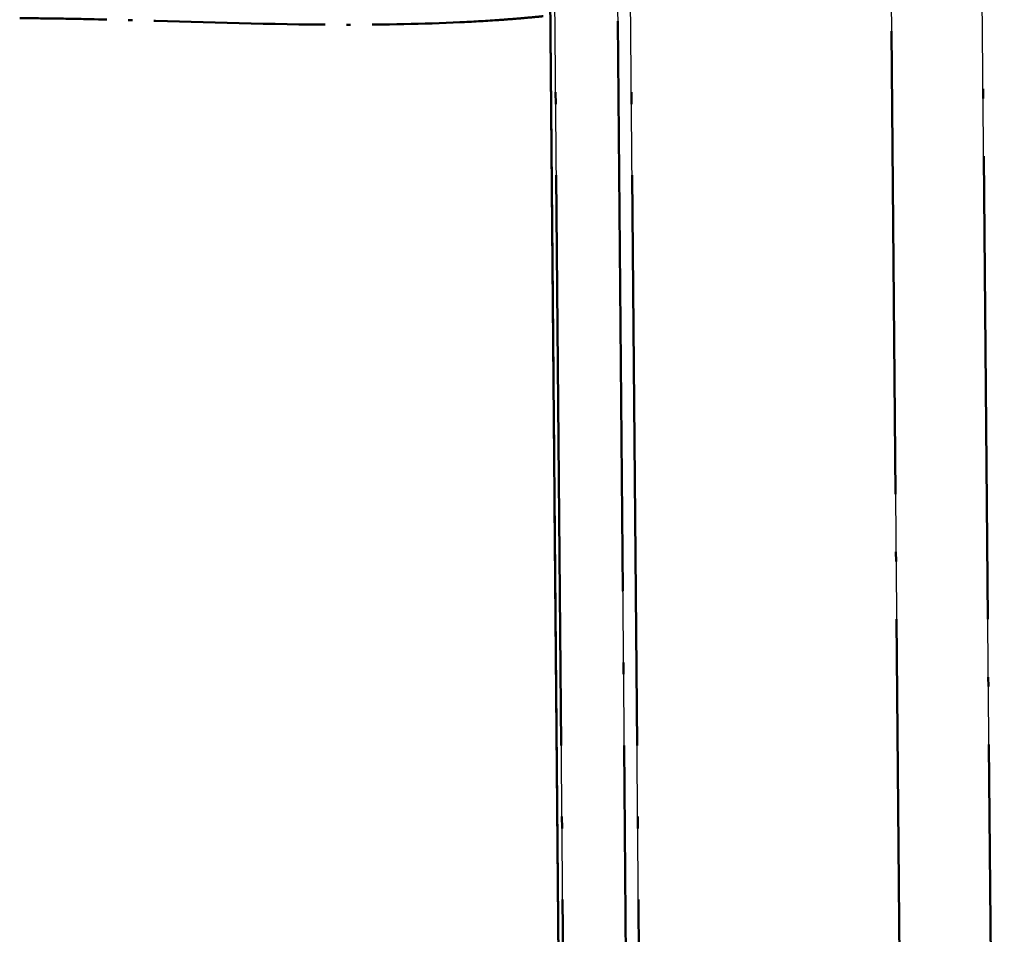
# Model space of a CAD drawing. Units: millimetres. Extents: x 1 to 1188, y 1 to 840.
# Drawn here: x 863 to 886, y 116 to 138 of the extents above; entities that cross this region are included whole.
import ezdxf

# ---------------------------------------------------------------- set-up
doc = ezdxf.new("R2010")
doc.units = ezdxf.units.MM
doc.linetypes.add('LONG_DASH_DOTTED', pattern=[0.3001, 0.2362, -0.0295, 0.0049, -0.0295])
for name, color, linetype, lineweight in [('Sichtbar (ISO)', 7, 'Continuous', 50), ('Sichtbar schmal (ISO)', 1, 'Continuous', 25), ('Überlagern (ISO)', 7, 'LONG_DASH_DOTTED', 50)]:
    doc.layers.add(name, color=color, linetype=linetype, lineweight=lineweight)

msp = doc.modelspace()

# ---------------------------------------------------------------- linework, layer by layer
at = {"layer": 'Sichtbar (ISO)'}
msp.add_line((875.4788225, 141.1029381), (875.9831579, 83.3118184), dxfattribs=at)
at = {"layer": 'Sichtbar schmal (ISO)'}
for p, q in [((876.0925577, 83.3088879), (875.5881967, 141.1029381)), ((877.0903826, 141.1029381), (877.5947408, 83.3092138)), ((877.9058653, 83.3109506), (877.4015223, 141.1029381)), ((883.6379855, 141.1029381), (884.1840895, 78.5256229)), ((886.3658055, 78.5256399), (885.8197017, 141.1029381))]:
    msp.add_line(p, q, dxfattribs=at)
at = {"layer": 'Überlagern (ISO)', "ltscale": 48.146885}
msp.add_line((875.4788225, 141.1029381), (875.9831579, 83.3118184), dxfattribs=at)
at = {"layer": 'Überlagern (ISO)', "ltscale": 57.77919}
msp.add_line((876.0673397, 86.1985904), (875.6134147, 138.2132356), dxfattribs=at)
at = {"layer": 'Überlagern (ISO)', "ltscale": 57.778866}
msp.add_line((877.1156005, 138.2132519), (877.5695229, 86.1989001), dxfattribs=at)
at = {"layer": 'Überlagern (ISO)', "ltscale": 57.77713}
msp.add_line((877.8806482, 86.20055), (877.4267394, 138.2133387), dxfattribs=at)
at = {"layer": 'Überlagern (ISO)', "ltscale": 46.920921}
msp.add_line((883.6652907, 137.9740723), (884.1567843, 81.6544886), dxfattribs=at)
at = {"layer": 'Überlagern (ISO)', "ltscale": 46.920906}
msp.add_line((886.3385003, 81.6545048), (885.8470069, 137.9740732), dxfattribs=at)
at = {"layer": 'Überlagern (ISO)', "ltscale": 17.351381}
msp.add_open_spline([(875.3282246, 138.3314025), (875.2335029, 138.3218405), (875.1336811, 138.3121772), (874.9244677, 138.2929217), (874.8135284, 138.2832936), (874.5446416, 138.2612261), (874.388024, 138.2494955), (873.9308806, 138.2178949), (873.6363853, 138.2010115), (872.4650153, 138.1453932), (871.5488806, 138.128432), (869.1211416, 138.1302742), (867.5768267, 138.1767114), (865.4904362, 138.2364771), (864.9229336, 138.2521079), (864.0969119, 138.2697301), (863.8143573, 138.2746991), (863.2812649, 138.2818179), (863.0268197, 138.2838728), (862.8048458, 138.2847898)], degree=3, knots=[0, 0, 0, 0, 0.0593560121, 0.0593560121, 0.1260627126, 0.1260627126, 0.2253185191, 0.2253185191, 0.4224167144, 0.4224167144, 0.9984411596, 0.9984411596, 1.91936409, 1.91936409, 2.2593395729, 2.2593395729, 2.4444705393, 2.4444705393, 2.6414762371, 2.6414762371, 2.6414762371, 2.6414762371], dxfattribs=at)

doc.saveas('drawing.dxf')
